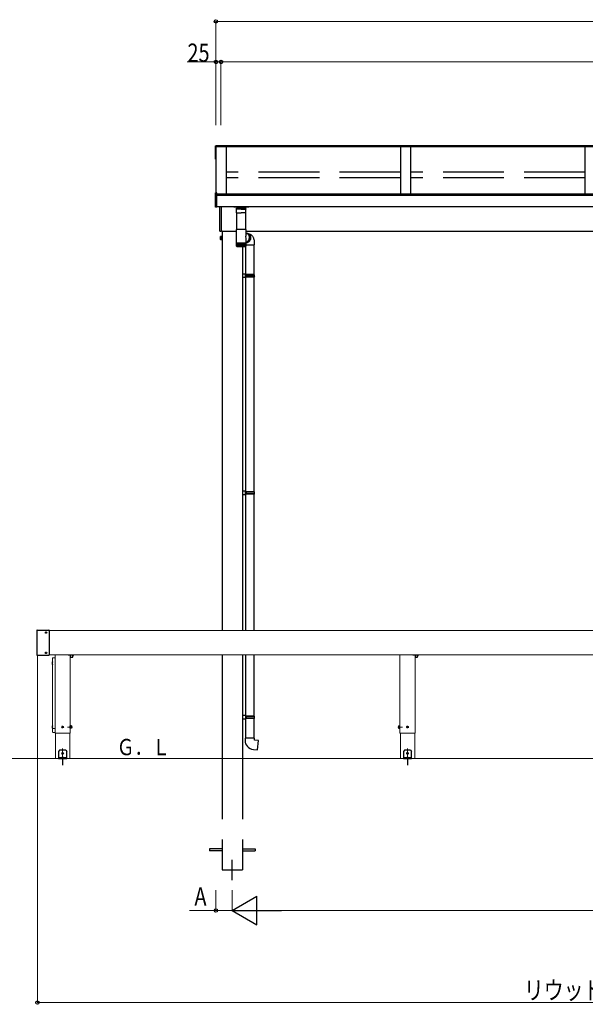
# Model space of a CAD drawing. Extents: x 0 to 1980, y 0 to 3204.
# Drawn here: x 454 to 733, y 2201 to 2686 of the extents above; entities that cross this region are included whole.
import ezdxf

# ---------------------------------------------------------------- set-up
doc = ezdxf.new("R2010")
doc.units = 0
doc.linetypes.add('YCENTER_1', pattern=[13, 10, -1, 1, -1])
doc.linetypes.add('YHIDDEN_1', pattern=[4, 3, -1])
doc.layers.add('USER1', color=3, linetype='CONTINUOUS')
for name, color, linetype, lineweight in [('YKK_12', 2, 'CONTINUOUS', 13), ('YKK_13', 4, 'CONTINUOUS', 30), ('YKK_A1', 4, 'CONTINUOUS', 30), ('YKK_D', 6, 'CONTINUOUS', 13), ('YSS_K', 3, 'CONTINUOUS', 13)]:
    doc.layers.add(name, color=color, linetype=linetype, lineweight=lineweight)
doc.styles.add('text-b', font='extslim2.shx', dxfattribs={"width": 0.8, "bigfont": 'extfont2.shx'})

msp = doc.modelspace()

# ---------------------------------------------------------------- linework, layer by layer
at = {"layer": 'YKK_12', "linetype": 'Continuous', "ltscale": 0.5}
for p, q in [((1002.34, 2385.07), (468.84, 2385.07)), ((471.74, 2373.07), (471.74, 2334.47)), ((479.24, 2334.47), (479.24, 2373.07)), ((641.84, 2373.07), (641.84, 2334.47)), ((649.34, 2334.47), (649.34, 2373.07)), ((471.74, 2334.47), (479.24, 2334.47)), ((641.84, 2334.47), (649.34, 2334.47))]:
    msp.add_line(p, q, dxfattribs=at)
at = {"layer": 'YKK_12'}
for p, q in [((1002.34, 2373.07), (468.84, 2373.07)), ((471.97, 2334.47), (471.97, 2321.97)), ((479.02, 2321.97), (479.02, 2334.47)), ((642.07, 2334.47), (642.07, 2321.97)), ((649.12, 2321.97), (649.12, 2334.47)), ((471.97, 2321.97), (479.02, 2321.97)), ((642.07, 2321.97), (649.12, 2321.97))]:
    msp.add_line(p, q, dxfattribs=at)
at = {"layer": 'YKK_12', "lineweight": 13, "ltscale": 0.5}
for p, q in [((470.54, 2371.51), (470.54, 2371.53)), ((470.54, 2371.51), (470.54, 2334.94)), ((471.64, 2371.6), (470.64, 2371.6)), ((471.74, 2371.51), (471.74, 2371.53)), ((471.74, 2334.94), (471.74, 2371.51)), ((470.54, 2334.94), (470.54, 2334.93)), ((470.54, 2334.92), (470.54, 2334.93)), ((471.74, 2334.93), (471.74, 2334.94)), ((471.74, 2334.92), (471.74, 2334.93))]:
    msp.add_line(p, q, dxfattribs=at)
at = {"layer": 'YKK_12', "linetype": 'YCENTER_1', "ltscale": 0.5}
for p, q in [((475.49, 2319.76), (475.49, 2326.84)), ((645.59, 2319.76), (645.59, 2326.84))]:
    msp.add_line(p, q, dxfattribs=at)
at = {"layer": 'YKK_12', "lineweight": 13, "ltscale": 0.5}
for points, knots in [([(470.54, 2371.51), (470.54, 2371.51), (470.54, 2371.53), (470.55, 2371.54), (470.56, 2371.56), (470.57, 2371.57), (470.58, 2371.58), (470.6, 2371.59), (470.62, 2371.6), (470.63, 2371.6), (470.64, 2371.6)], [0, 0, 0, 0, 0.0182079, 0.0365248, 0.0550411, 0.073815, 0.0928637, 0.1121628, 0.1316514, 0.1512418, 0.1512418, 0.1512418, 0.1512418]), ([(471.64, 2371.6), (471.65, 2371.6), (471.66, 2371.6), (471.67, 2371.59), (471.69, 2371.59), (471.7, 2371.58), (471.72, 2371.57), (471.73, 2371.55), (471.73, 2371.54), (471.74, 2371.52), (471.74, 2371.51), (471.74, 2371.51)], [0, 0, 0, 0, 0.017422, 0.034772, 0.051986, 0.069015, 0.0858311, 0.1024317, 0.1188404, 0.1351051, 0.1512928, 0.1512928, 0.1512928, 0.1512928])]:
    msp.add_open_spline(points, degree=3, knots=knots, dxfattribs=at)
at = {"layer": 'YKK_13'}
for p, q in [((550.94, 2624.19), (551.09, 2624.19)), ((550.94, 2617.46), (550.94, 2624.19)), ((550.94, 2623.53), (551.09, 2623.53)), ((551.09, 2617.46), (551.09, 2624.19)), ((550.94, 2617.46), (551.09, 2617.46)), ((561.28, 2592.99), (561.28, 2593.42)), ((563.58, 2593.42), (561.28, 2593.42)), ((563.58, 2593.42), (565.88, 2593.42)), ((565.88, 2592.99), (565.88, 2593.42)), ((561.28, 2591.12), (561.28, 2592.85)), ((561.28, 2591.12), (563.58, 2591.12)), ((561.29, 2592.97), (563.58, 2592.97)), ((563.58, 2592.87), (561.29, 2592.87)), ((565.87, 2592.97), (563.58, 2592.97)), ((563.58, 2592.87), (565.87, 2592.87)), ((565.88, 2591.12), (563.58, 2591.12)), ((565.88, 2591.12), (565.88, 2592.85)), ((565.64, 2574.48), (565.64, 2560.86)), ((569.84, 2575.24), (569.84, 2560.6)), ((565.84, 2560.85), (564.14, 2560.9)), ((564.14, 2560.9), (564.14, 2559.1)), ((565.84, 2560.65), (565.64, 2560.65)), ((565.64, 2559.35), (565.64, 2560.65)), ((565.64, 2560.6), (565.64, 2559.4)), ((569.94, 2560.6), (565.64, 2560.6)), ((570.04, 2560.4), (565.64, 2560.4)), ((570.04, 2559.6), (565.64, 2559.6)), ((569.94, 2559.4), (565.64, 2559.4)), ((565.84, 2559.35), (565.64, 2559.35)), ((565.84, 2560.65), (565.84, 2560.85)), ((565.84, 2559.15), (565.84, 2559.35)), ((566.09, 2560.4), (566.13, 2560.6)), ((566.09, 2559.6), (566.09, 2560.4)), ((566.09, 2559.6), (566.13, 2559.4)), ((569.84, 2559.4), (569.84, 2453.5)), ((570.04, 2560.4), (569.94, 2560.6)), ((570.04, 2559.6), (569.94, 2559.4)), ((570.04, 2559.6), (570.04, 2560.4)), ((565.84, 2559.15), (564.14, 2559.1)), ((565.64, 2559.14), (565.64, 2453.76)), ((565.84, 2453.75), (564.14, 2453.8)), ((564.14, 2453.8), (564.14, 2452)), ((565.84, 2453.55), (565.64, 2453.55)), ((565.64, 2452.25), (565.64, 2453.55)), ((565.64, 2453.5), (565.64, 2452.3)), ((569.94, 2453.5), (565.64, 2453.5)), ((570.04, 2453.3), (565.64, 2453.3)), ((570.04, 2452.5), (565.64, 2452.5)), ((565.84, 2453.55), (565.84, 2453.75)), ((566.09, 2453.3), (566.13, 2453.5)), ((566.09, 2452.5), (566.09, 2453.3)), ((566.09, 2452.5), (566.13, 2452.3)), ((570.04, 2453.3), (569.94, 2453.5)), ((570.04, 2452.5), (569.94, 2452.3)), ((570.04, 2452.5), (570.04, 2453.3)), ((565.84, 2452.05), (564.14, 2452)), ((569.94, 2452.3), (565.64, 2452.3)), ((565.84, 2452.25), (565.64, 2452.25)), ((565.64, 2452.04), (565.64, 2385.07)), ((565.84, 2452.05), (565.84, 2452.25)), ((569.84, 2452.3), (569.84, 2385.07)), ((462.84, 2385.17), (462.84, 2372.93)), ((462.94, 2385.27), (468.74, 2385.27)), ((468.84, 2385.17), (468.84, 2372.93)), ((462.94, 2372.83), (468.74, 2372.83)), ((480.48, 2372.32), (480.51, 2372.32)), ((565.64, 2373.07), (565.64, 2343.13)), ((569.84, 2373.07), (569.84, 2342.87)), ((650.58, 2372.32), (650.61, 2372.32)), ((470.47, 2369.62), (470.54, 2369.62)), ((470.54, 2368.32), (470.47, 2368.32)), ((470.54, 2368.32), (470.54, 2369.62)), ((565.84, 2343.12), (564.14, 2343.17)), ((564.14, 2343.17), (564.14, 2341.37)), ((565.84, 2341.42), (564.14, 2341.37)), ((565.64, 2342.92), (565.64, 2341.62)), ((565.84, 2342.92), (565.64, 2342.92)), ((569.94, 2342.87), (565.64, 2342.87)), ((570.04, 2342.67), (565.64, 2342.67)), ((570.04, 2341.87), (565.64, 2341.87)), ((569.94, 2341.67), (565.64, 2341.67)), ((565.84, 2341.62), (565.64, 2341.62)), ((565.64, 2341.42), (565.64, 2331.97)), ((565.84, 2342.92), (565.84, 2343.12)), ((565.84, 2341.42), (565.84, 2341.62)), ((566.09, 2342.67), (566.13, 2342.87)), ((566.09, 2341.87), (566.09, 2342.67)), ((566.09, 2341.87), (566.13, 2341.67)), ((569.84, 2341.67), (569.84, 2331.97)), ((570.04, 2342.67), (569.94, 2342.87)), ((570.04, 2341.87), (569.94, 2341.67)), ((570.04, 2341.87), (570.04, 2342.67)), ((470.47, 2338.12), (470.54, 2338.12)), ((470.54, 2336.82), (470.47, 2336.82)), ((470.54, 2336.82), (470.54, 2338.12)), ((565.44, 2331.97), (565.44, 2330.88)), ((570.04, 2331.97), (565.44, 2331.97)), ((570.04, 2330.97), (570.04, 2331.97)), ((569.55, 2326.4), (571.63, 2326.22)), ((572.03, 2330.8), (570.04, 2330.97)), ((571.63, 2326.22), (572.03, 2330.8)), ((475.09, 2322.32), (475.09, 2322.27)), ((475.09, 2322.27), (475.89, 2322.27)), ((475.14, 2322.22), (475.84, 2322.22)), ((475.31, 2322.17), (475.26, 2322.22)), ((475.72, 2322.22), (475.67, 2322.17)), ((475.89, 2322.32), (475.89, 2322.27)), ((645.19, 2322.32), (645.19, 2322.27)), ((645.19, 2322.27), (645.99, 2322.27)), ((645.24, 2322.22), (645.94, 2322.22)), ((645.41, 2322.17), (645.36, 2322.22)), ((645.82, 2322.22), (645.77, 2322.17)), ((645.99, 2322.32), (645.99, 2322.27))]:
    msp.add_line(p, q, dxfattribs=at)
at = {"layer": 'YKK_13', "linetype": 'Continuous'}
for p, q in [((559.84, 2594.12), (559.84, 2593.92)), ((567.24, 2593.82), (559.94, 2593.82)), ((561.45, 2593.82), (561.47, 2593.42)), ((565.72, 2593.82), (565.71, 2593.42)), ((567.34, 2593.92), (567.34, 2594.12)), ((561.47, 2582.83), (561.47, 2591.12)), ((565.67, 2591.12), (565.67, 2582.83)), ((561.29, 2576.08), (561.29, 2582.83)), ((565.87, 2582.83), (561.29, 2582.83)), ((565.87, 2582.83), (565.87, 2580.12)), ((565.87, 2581.08), (565.99, 2581.06)), ((566.13, 2581.02), (565.99, 2581.06)), ((566.37, 2580.93), (566.13, 2581.02)), ((566.24, 2580.98), (566.39, 2580.96)), ((566.37, 2580.97), (566.58, 2580.92)), ((566.6, 2580.81), (566.37, 2580.93)), ((566.39, 2580.96), (566.64, 2580.89)), ((566.6, 2580.92), (566.58, 2580.92)), ((566.6, 2580.92), (567.24, 2580.79)), ((566.84, 2580.85), (566.6, 2580.92)), ((566.6, 2580.92), (566.74, 2580.88)), ((566.82, 2580.66), (566.6, 2580.81)), ((566.64, 2580.89), (566.88, 2580.78)), ((566.74, 2580.88), (566.99, 2580.79)), ((567.01, 2580.47), (566.82, 2580.66)), ((567.08, 2580.74), (566.84, 2580.85)), ((566.88, 2580.78), (567.1, 2580.64)), ((566.88, 2580.59), (566.98, 2580.53)), ((566.98, 2580.53), (567.18, 2580.38)), ((566.99, 2580.79), (567.22, 2580.67)), ((567.18, 2580.27), (567.01, 2580.47)), ((567.31, 2580.6), (567.08, 2580.74)), ((567.1, 2580.64), (567.3, 2580.48)), ((567.18, 2580.38), (567.36, 2580.19)), ((567.32, 2580.03), (567.18, 2580.27)), ((567.22, 2580.67), (567.43, 2580.52)), ((567.24, 2580.79), (567.51, 2580.72)), ((567.3, 2580.48), (567.49, 2580.28)), ((567.51, 2580.43), (567.31, 2580.6)), ((567.44, 2579.78), (567.32, 2580.03)), ((567.36, 2580.19), (567.51, 2579.99)), ((567.43, 2580.52), (567.62, 2580.33)), ((567.52, 2579.52), (567.44, 2579.78)), ((567.49, 2580.28), (567.64, 2580.06)), ((567.51, 2580.72), (567.78, 2580.62)), ((567.69, 2580.24), (567.51, 2580.43)), ((567.51, 2579.99), (567.63, 2579.76)), ((567.58, 2579.24), (567.52, 2579.52)), ((567.6, 2578.95), (567.58, 2579.24)), ((567.59, 2578.67), (567.6, 2578.95)), ((567.62, 2580.33), (567.79, 2580.12)), ((567.63, 2579.76), (567.73, 2579.51)), ((567.64, 2580.06), (567.77, 2579.81)), ((567.85, 2580.02), (567.69, 2580.24)), ((567.73, 2579.51), (567.8, 2579.25)), ((567.77, 2579.81), (567.87, 2579.55)), ((567.78, 2580.62), (568.03, 2580.5)), ((567.79, 2580.12), (567.94, 2579.89)), ((567.8, 2579.25), (567.84, 2578.98)), ((567.84, 2578.71), (567.82, 2578.44)), ((567.84, 2578.98), (567.84, 2578.71)), ((567.98, 2579.77), (567.85, 2580.02)), ((567.87, 2579.55), (567.94, 2579.28)), ((567.94, 2579.89), (568.05, 2579.64)), ((567.94, 2579.28), (567.98, 2579)), ((567.99, 2578.71), (567.96, 2578.42)), ((568.08, 2579.51), (567.98, 2579.77)), ((567.98, 2579), (567.99, 2578.71)), ((568.03, 2580.5), (568.27, 2580.35)), ((568.05, 2579.64), (568.14, 2579.37)), ((568.15, 2579.24), (568.08, 2579.51)), ((568.14, 2579.37), (568.19, 2579.09)), ((568.19, 2578.96), (568.15, 2579.24)), ((568.19, 2579.09), (568.22, 2578.81)), ((568.19, 2578.67), (568.19, 2578.96)), ((568.22, 2578.81), (568.21, 2578.52)), ((568.27, 2580.35), (568.5, 2580.18)), ((568.5, 2580.18), (568.71, 2579.99)), ((568.71, 2579.99), (568.91, 2579.78)), ((568.91, 2579.78), (569.09, 2579.54)), ((569.09, 2579.54), (569.26, 2579.28)), ((569.26, 2579.28), (569.42, 2578.99)), ((569.42, 2578.99), (569.56, 2578.67)), ((561.29, 2575.93), (561.29, 2576.08)), ((565.87, 2576.08), (561.29, 2576.08)), ((561.29, 2574.68), (561.29, 2575.93)), ((561.29, 2575.93), (561.3, 2575.93)), ((561.3, 2574.68), (561.3, 2575.93)), ((561.3, 2575.93), (561.32, 2575.93)), ((561.32, 2574.68), (561.32, 2575.93)), ((561.32, 2575.93), (561.36, 2575.93)), ((561.35, 2574.55), (561.34, 2574.55)), ((561.35, 2574.57), (561.35, 2574.55)), ((561.37, 2574.55), (561.35, 2574.55)), ((561.36, 2574.66), (561.36, 2575.93)), ((561.36, 2575.93), (561.42, 2575.93)), ((561.38, 2574.58), (561.38, 2574.55)), ((561.4, 2574.55), (561.38, 2574.55)), ((561.42, 2574.65), (561.42, 2575.93)), ((561.42, 2575.93), (561.5, 2575.93)), ((561.43, 2574.61), (561.43, 2574.55)), ((561.45, 2574.55), (561.43, 2574.55)), ((561.49, 2574.64), (561.49, 2575.93)), ((561.49, 2575.93), (561.49, 2574.55)), ((561.52, 2574.55), (561.49, 2574.55)), ((561.49, 2574.48), (565.67, 2574.48)), ((561.5, 2575.93), (561.59, 2575.93)), ((561.56, 2575.93), (561.56, 2574.55)), ((561.61, 2574.55), (561.56, 2574.55)), ((561.58, 2574.63), (561.58, 2575.93)), ((561.59, 2575.93), (561.69, 2575.93)), ((561.65, 2575.93), (561.65, 2574.55)), ((561.7, 2574.55), (561.65, 2574.55)), ((561.68, 2574.63), (561.68, 2575.93)), ((561.69, 2575.93), (561.81, 2575.93)), ((561.76, 2575.93), (561.76, 2574.55)), ((561.82, 2574.55), (561.76, 2574.55)), ((561.8, 2574.62), (561.8, 2575.93)), ((561.81, 2575.93), (561.94, 2575.93)), ((561.88, 2575.93), (561.88, 2574.55)), ((561.94, 2574.55), (561.88, 2574.55)), ((561.93, 2574.61), (561.93, 2575.93)), ((561.94, 2575.93), (562.09, 2575.93)), ((562.01, 2575.93), (562.01, 2574.55)), ((562.08, 2574.55), (562.01, 2574.55)), ((562.07, 2574.6), (562.07, 2575.93)), ((562.09, 2575.93), (562.25, 2575.93)), ((562.16, 2575.93), (562.16, 2574.55)), ((562.23, 2574.55), (562.16, 2574.55)), ((562.22, 2574.6), (562.22, 2575.93)), ((562.25, 2575.93), (562.41, 2575.93)), ((562.32, 2575.93), (562.32, 2574.55)), ((562.4, 2574.55), (562.32, 2574.55)), ((562.39, 2574.59), (562.39, 2575.93)), ((562.41, 2575.93), (562.59, 2575.93)), ((562.48, 2575.93), (562.48, 2574.55)), ((562.57, 2574.55), (562.48, 2574.55)), ((562.56, 2574.58), (562.56, 2575.93)), ((562.59, 2575.93), (562.77, 2575.93)), ((562.66, 2575.93), (562.66, 2574.55)), ((562.74, 2574.55), (562.66, 2574.55)), ((562.74, 2574.58), (562.74, 2575.93)), ((562.77, 2575.93), (562.96, 2575.93)), ((562.84, 2575.93), (562.84, 2574.55)), ((562.93, 2574.55), (562.84, 2574.55)), ((562.93, 2574.57), (562.93, 2575.93)), ((562.96, 2575.93), (563.16, 2575.93)), ((563.02, 2575.93), (563.02, 2574.55)), ((563.12, 2574.55), (563.02, 2574.55)), ((563.12, 2574.55), (563.12, 2575.93)), ((563.16, 2575.93), (563.35, 2575.93)), ((563.21, 2575.93), (563.21, 2574.55)), ((563.31, 2574.55), (563.21, 2574.55)), ((563.31, 2574.55), (563.31, 2575.93)), ((563.35, 2575.93), (563.55, 2575.93)), ((563.41, 2575.93), (563.41, 2574.55)), ((563.5, 2574.55), (563.41, 2574.55)), ((563.5, 2574.55), (563.5, 2575.93)), ((563.55, 2575.93), (563.75, 2575.93)), ((563.6, 2575.93), (563.6, 2574.55)), ((563.7, 2574.55), (563.6, 2574.55)), ((563.7, 2575.93), (563.7, 2574.55)), ((563.75, 2575.93), (563.95, 2575.93)), ((563.8, 2575.93), (563.8, 2574.55)), ((563.89, 2574.55), (563.8, 2574.55)), ((563.89, 2575.93), (563.89, 2574.55)), ((563.95, 2575.93), (564.15, 2575.93)), ((563.99, 2575.93), (563.99, 2574.56)), ((564.09, 2574.55), (563.99, 2574.55)), ((564.09, 2575.93), (564.09, 2574.55)), ((564.15, 2575.93), (564.34, 2575.93)), ((564.18, 2575.93), (564.18, 2574.57)), ((564.27, 2574.55), (564.18, 2574.55)), ((564.27, 2575.93), (564.27, 2574.55)), ((564.34, 2575.93), (564.52, 2575.93)), ((564.37, 2575.93), (564.37, 2574.57)), ((564.46, 2574.55), (564.37, 2574.55)), ((564.46, 2575.93), (564.46, 2574.55)), ((564.52, 2575.93), (564.7, 2575.93)), ((564.55, 2575.93), (564.55, 2574.58)), ((564.63, 2574.55), (564.55, 2574.55)), ((564.63, 2575.93), (564.63, 2574.55)), ((564.7, 2575.93), (564.87, 2575.93)), ((564.8, 2574.55), (564.72, 2574.55)), ((564.73, 2575.93), (564.73, 2574.59)), ((564.8, 2575.93), (564.8, 2574.55)), ((564.87, 2575.93), (565.03, 2575.93)), ((564.89, 2575.93), (564.89, 2574.59)), ((564.96, 2574.55), (564.89, 2574.55)), ((564.96, 2575.93), (564.96, 2574.55)), ((565.03, 2575.93), (565.18, 2575.93)), ((565.11, 2574.55), (565.04, 2574.55)), ((565.05, 2575.93), (565.05, 2574.6)), ((565.11, 2575.93), (565.11, 2574.55)), ((565.18, 2575.93), (565.32, 2575.93)), ((565.25, 2574.55), (565.18, 2574.55)), ((565.2, 2575.93), (565.2, 2574.61)), ((565.25, 2575.93), (565.25, 2574.55)), ((565.37, 2574.55), (565.31, 2574.55)), ((565.32, 2575.93), (565.44, 2575.93)), ((565.33, 2575.93), (565.33, 2574.62)), ((565.37, 2575.93), (565.37, 2574.55)), ((565.48, 2574.55), (565.43, 2574.55)), ((565.44, 2575.93), (565.55, 2575.93)), ((565.45, 2575.93), (565.45, 2574.62)), ((565.48, 2575.93), (565.48, 2574.55)), ((565.58, 2574.55), (565.53, 2574.55)), ((565.55, 2575.93), (565.65, 2575.93)), ((565.56, 2575.93), (565.56, 2574.63)), ((565.58, 2575.93), (565.58, 2574.55)), ((565.66, 2574.55), (565.62, 2574.55)), ((565.65, 2575.93), (565.65, 2574.64)), ((565.65, 2575.93), (565.73, 2575.93)), ((565.66, 2575.93), (565.66, 2574.55)), ((565.73, 2574.55), (565.7, 2574.55)), ((565.73, 2575.93), (565.73, 2574.65)), ((565.73, 2575.93), (565.79, 2575.93)), ((565.73, 2574.62), (565.73, 2574.55)), ((565.77, 2574.55), (565.75, 2574.55)), ((565.77, 2574.59), (565.77, 2574.55)), ((565.79, 2575.93), (565.79, 2574.69)), ((565.79, 2575.93), (565.83, 2575.93)), ((565.79, 2574.69), (565.79, 2574.66)), ((565.81, 2574.55), (565.79, 2574.55)), ((565.81, 2574.57), (565.81, 2574.55)), ((565.82, 2574.55), (565.82, 2574.55)), ((565.83, 2575.93), (565.83, 2574.67)), ((565.83, 2575.93), (565.86, 2575.93)), ((565.86, 2575.93), (565.86, 2574.67)), ((565.86, 2575.93), (565.87, 2575.93)), ((565.87, 2574.68), (565.86, 2574.62)), ((565.86, 2574.65), (565.86, 2574.68)), ((565.86, 2574.68), (565.86, 2574.68)), ((565.86, 2574.62), (565.86, 2574.61)), ((565.86, 2574.61), (565.86, 2574.61)), ((565.87, 2578.12), (565.87, 2576.08)), ((565.87, 2576.58), (565.96, 2576.6)), ((565.9, 2576.58), (565.87, 2576.58)), ((565.96, 2576.42), (565.87, 2576.42)), ((565.87, 2576.39), (565.9, 2576.38)), ((566.06, 2576.37), (565.87, 2576.39)), ((566.33, 2576.28), (565.87, 2576.37)), ((565.87, 2576.08), (565.87, 2575.93)), ((565.87, 2575.93), (565.87, 2574.68)), ((565.87, 2575.93), (565.87, 2575.93)), ((565.87, 2575.24), (566.7, 2575.24)), ((565.87, 2574.68), (565.87, 2574.68)), ((566.14, 2576.61), (565.9, 2576.58)), ((565.9, 2576.38), (566.16, 2576.38)), ((565.96, 2576.6), (566.21, 2576.69)), ((566.22, 2576.46), (565.96, 2576.42)), ((566.32, 2576.39), (566.06, 2576.37)), ((566.39, 2576.67), (566.14, 2576.61)), ((566.16, 2576.38), (566.42, 2576.42)), ((566.21, 2576.69), (566.45, 2576.81)), ((566.47, 2576.53), (566.22, 2576.46)), ((566.57, 2576.45), (566.32, 2576.39)), ((566.44, 2576.26), (566.33, 2576.28)), ((566.62, 2576.76), (566.39, 2576.67)), ((566.42, 2576.42), (566.68, 2576.49)), ((566.7, 2576.24), (566.44, 2576.26)), ((566.45, 2576.81), (566.68, 2576.97)), ((566.72, 2576.64), (566.47, 2576.53)), ((566.82, 2576.53), (566.57, 2576.45)), ((566.85, 2576.89), (566.62, 2576.76)), ((566.68, 2576.97), (566.88, 2577.15)), ((566.68, 2576.49), (566.92, 2576.6)), ((566.7, 2575.24), (570, 2575.24)), ((566.95, 2576.78), (566.72, 2576.64)), ((567.06, 2576.66), (566.82, 2576.53)), ((567.05, 2577.04), (566.85, 2576.89)), ((566.88, 2577.15), (567.07, 2577.36)), ((566.92, 2576.6), (567.16, 2576.73)), ((567.17, 2576.94), (566.95, 2576.78)), ((567.24, 2577.23), (567.05, 2577.04)), ((567.29, 2576.81), (567.06, 2576.66)), ((567.07, 2577.36), (567.23, 2577.59)), ((567.16, 2576.73), (567.37, 2576.9)), ((567.37, 2577.14), (567.17, 2576.94)), ((567.23, 2577.59), (567.36, 2577.84)), ((567.41, 2577.44), (567.24, 2577.23)), ((567.5, 2576.99), (567.29, 2576.81)), ((567.36, 2577.84), (567.47, 2578.11)), ((567.54, 2577.36), (567.37, 2577.14)), ((567.37, 2576.9), (567.57, 2577.1)), ((567.56, 2577.66), (567.41, 2577.44)), ((567.47, 2578.11), (567.54, 2578.38)), ((567.68, 2577.2), (567.5, 2576.99)), ((567.54, 2578.38), (567.59, 2578.67)), ((567.69, 2577.61), (567.54, 2577.36)), ((567.67, 2577.91), (567.56, 2577.66)), ((567.57, 2577.1), (567.75, 2577.32)), ((567.76, 2578.17), (567.67, 2577.91)), ((567.85, 2577.44), (567.68, 2577.2)), ((567.81, 2577.87), (567.69, 2577.61)), ((567.75, 2577.32), (567.89, 2577.56)), ((567.82, 2578.44), (567.76, 2578.17)), ((567.9, 2578.14), (567.81, 2577.87)), ((567.98, 2577.69), (567.85, 2577.44)), ((567.89, 2577.56), (568.02, 2577.83)), ((567.96, 2578.42), (567.9, 2578.14)), ((568.09, 2577.96), (567.98, 2577.69)), ((568.02, 2577.83), (568.11, 2578.1)), ((568.16, 2578.24), (568.09, 2577.96)), ((568.11, 2578.1), (568.17, 2578.38)), ((568.21, 2578.52), (568.16, 2578.24)), ((568.17, 2578.38), (568.19, 2578.67)), ((569.56, 2578.67), (569.68, 2578.33)), ((569.68, 2578.33), (569.79, 2577.98)), ((569.79, 2577.98), (569.87, 2577.61)), ((569.87, 2577.61), (569.93, 2577.25)), ((569.93, 2577.25), (569.97, 2576.88)), ((569.97, 2576.88), (569.99, 2576.51)), ((569.99, 2576.51), (570, 2576.24)), ((570, 2576.24), (570, 2575.24)), ((475.37, 2337.51), (475.29, 2337.51)), ((475.29, 2337.51), (475.29, 2337.43)), ((475.29, 2337.43), (475.37, 2337.43)), ((475.53, 2337.68), (475.45, 2337.68)), ((475.45, 2337.68), (475.45, 2337.6)), ((475.45, 2337.35), (475.45, 2337.27)), ((475.45, 2337.27), (475.53, 2337.27)), ((475.53, 2337.6), (475.53, 2337.68)), ((475.53, 2337.27), (475.53, 2337.35)), ((475.7, 2337.51), (475.61, 2337.51)), ((475.61, 2337.43), (475.7, 2337.43)), ((475.7, 2337.43), (475.7, 2337.51)), ((645.47, 2337.51), (645.39, 2337.51)), ((645.39, 2337.51), (645.39, 2337.43)), ((645.39, 2337.43), (645.47, 2337.43)), ((645.63, 2337.68), (645.55, 2337.68)), ((645.55, 2337.68), (645.55, 2337.6)), ((645.55, 2337.35), (645.55, 2337.27)), ((645.55, 2337.27), (645.63, 2337.27)), ((645.63, 2337.6), (645.63, 2337.68)), ((645.63, 2337.27), (645.63, 2337.35)), ((645.8, 2337.51), (645.71, 2337.51)), ((645.71, 2337.43), (645.8, 2337.43)), ((645.8, 2337.43), (645.8, 2337.51)), ((475.37, 2324.51), (475.29, 2324.51)), ((475.29, 2324.51), (475.29, 2324.43)), ((475.29, 2324.43), (475.37, 2324.43)), ((475.53, 2324.68), (475.45, 2324.68)), ((475.45, 2324.68), (475.45, 2324.6)), ((475.45, 2324.35), (475.45, 2324.27)), ((475.45, 2324.27), (475.53, 2324.27)), ((475.53, 2324.6), (475.53, 2324.68)), ((475.53, 2324.27), (475.53, 2324.35)), ((475.7, 2324.51), (475.61, 2324.51)), ((475.61, 2324.43), (475.7, 2324.43)), ((475.7, 2324.43), (475.7, 2324.51)), ((645.47, 2324.51), (645.39, 2324.51)), ((645.39, 2324.51), (645.39, 2324.43)), ((645.39, 2324.43), (645.47, 2324.43)), ((645.63, 2324.68), (645.55, 2324.68)), ((645.55, 2324.68), (645.55, 2324.6)), ((645.55, 2324.35), (645.55, 2324.27)), ((645.55, 2324.27), (645.63, 2324.27)), ((645.63, 2324.6), (645.63, 2324.68)), ((645.63, 2324.27), (645.63, 2324.35)), ((645.8, 2324.51), (645.71, 2324.51)), ((645.71, 2324.43), (645.8, 2324.43)), ((645.8, 2324.43), (645.8, 2324.51))]:
    msp.add_line(p, q, dxfattribs=at)
at = {"layer": 'YKK_13', "linetype": 'YCENTER_1'}
for p, q in [((467.34, 2383.64), (467.34, 2384.47)), ((466.93, 2384.05), (467.76, 2384.05)), ((466.93, 2374.05), (467.76, 2374.05)), ((467.34, 2373.64), (467.34, 2374.47)), ((474.92, 2337.47), (476.07, 2337.47)), ((475.49, 2336.9), (475.49, 2338.05)), ((645.02, 2337.47), (646.17, 2337.47)), ((645.59, 2336.9), (645.59, 2338.05)), ((474.92, 2324.47), (476.07, 2324.47)), ((475.49, 2323.9), (475.49, 2325.05)), ((475.49, 2322.62), (475.49, 2318.61)), ((645.02, 2324.47), (646.17, 2324.47)), ((645.59, 2323.9), (645.59, 2325.05)), ((645.59, 2322.62), (645.59, 2318.61))]:
    msp.add_line(p, q, dxfattribs=at)
at = {"layer": 'YKK_13', "linetype": 'Continuous', "ltscale": 0.5}
for p, q in [((467.14, 2384.09), (467.14, 2384.02)), ((467.14, 2384.09), (467.26, 2384.09)), ((467.14, 2384.02), (467.26, 2384.02)), ((467.31, 2384.26), (467.38, 2384.26)), ((467.31, 2384.26), (467.31, 2384.14)), ((467.31, 2383.97), (467.31, 2383.85)), ((467.31, 2383.85), (467.38, 2383.85)), ((467.38, 2384.26), (467.38, 2384.14)), ((467.38, 2383.97), (467.38, 2383.85)), ((467.43, 2384.09), (467.55, 2384.09)), ((467.43, 2384.02), (467.55, 2384.02)), ((467.55, 2384.09), (467.55, 2384.02)), ((467.14, 2374.09), (467.14, 2374.02)), ((467.14, 2374.09), (467.26, 2374.09)), ((467.14, 2374.02), (467.26, 2374.02)), ((467.31, 2374.26), (467.38, 2374.26)), ((467.31, 2374.26), (467.31, 2374.14)), ((467.31, 2373.97), (467.31, 2373.85)), ((467.31, 2373.85), (467.38, 2373.85)), ((467.38, 2374.26), (467.38, 2374.14)), ((467.38, 2373.97), (467.38, 2373.85)), ((467.43, 2374.09), (467.55, 2374.09)), ((467.43, 2374.02), (467.55, 2374.02)), ((467.55, 2374.09), (467.55, 2374.02)), ((479.21, 2373.07), (479.21, 2372.05)), ((479.31, 2371.95), (480.38, 2371.95)), ((480.48, 2372.05), (480.48, 2373.07)), ((649.31, 2373.07), (649.31, 2372.05)), ((649.41, 2371.95), (650.48, 2371.95)), ((650.58, 2372.05), (650.58, 2373.07))]:
    msp.add_line(p, q, dxfattribs=at)
at = {"layer": 'YKK_13', "lineweight": 13, "ltscale": 0.5}
for p, q in [((470.64, 2371.63), (471.64, 2371.63)), ((471.64, 2336.72), (470.64, 2336.72)), ((471.64, 2334.82), (470.64, 2334.82))]:
    msp.add_line(p, q, dxfattribs=at)
at = {"layer": 'YKK_13', "linetype": 'YCENTER_1', "ltscale": 0.5}
for p, q in [((481, 2372.97), (478.14, 2372.97)), ((651.1, 2372.97), (648.24, 2372.97))]:
    msp.add_line(p, q, dxfattribs=at)
at = {"layer": 'YKK_13', "linetype": 'YCENTER_1', "lineweight": 13, "ltscale": 0.5}
for p, q in [((480.29, 2337.47), (477.95, 2337.47)), ((640.79, 2337.47), (643.13, 2337.47))]:
    msp.add_line(p, q, dxfattribs=at)
at = {"layer": 'YKK_13', "linetype": 'Continuous', "lineweight": 30, "ltscale": 0.5}
for p, q in [((479.24, 2336.85), (479.24, 2338.1)), ((479.24, 2338.1), (479.4, 2338.1)), ((479.4, 2336.85), (479.24, 2336.85)), ((479.4, 2338.1), (479.4, 2336.85)), ((479.4, 2338.04), (479.52, 2338.04)), ((479.52, 2337.49), (479.4, 2337.49)), ((479.52, 2337.45), (479.4, 2337.45)), ((479.52, 2336.9), (479.4, 2336.9)), ((479.52, 2338.05), (479.52, 2336.9)), ((479.88, 2338.05), (479.52, 2338.05)), ((479.88, 2337.76), (479.52, 2337.76)), ((479.88, 2337.18), (479.52, 2337.18)), ((479.88, 2336.9), (479.52, 2336.9)), ((479.92, 2337.97), (479.88, 2338.05)), ((479.92, 2336.97), (479.88, 2336.9)), ((479.92, 2337.97), (479.92, 2336.97)), ((641.16, 2337.97), (641.2, 2338.05)), ((641.16, 2337.97), (641.16, 2336.97)), ((641.16, 2336.97), (641.2, 2336.9)), ((641.2, 2338.05), (641.56, 2338.05)), ((641.2, 2337.76), (641.56, 2337.76)), ((641.2, 2337.18), (641.56, 2337.18)), ((641.2, 2336.9), (641.56, 2336.9)), ((641.56, 2338.05), (641.56, 2336.9)), ((641.68, 2338.04), (641.56, 2338.04)), ((641.56, 2337.49), (641.68, 2337.49)), ((641.56, 2337.45), (641.68, 2337.45)), ((641.56, 2336.9), (641.68, 2336.9)), ((641.84, 2338.1), (641.68, 2338.1)), ((641.68, 2338.1), (641.68, 2336.85)), ((641.68, 2336.85), (641.84, 2336.85)), ((641.84, 2336.85), (641.84, 2338.1))]:
    msp.add_line(p, q, dxfattribs=at)
at = {"layer": 'YKK_13', "ltscale": 0.5}
for p, q in [((473.99, 2325.97), (473.49, 2325.47)), ((473.49, 2325.47), (473.49, 2321.97)), ((477.49, 2322.22), (473.49, 2322.22)), ((473.49, 2321.97), (477.49, 2321.97)), ((476.99, 2325.97), (473.99, 2325.97)), ((476.99, 2325.97), (477.49, 2325.47)), ((477.49, 2321.97), (477.49, 2325.47)), ((644.09, 2325.97), (643.59, 2325.47)), ((643.59, 2325.47), (643.59, 2321.97)), ((647.59, 2322.22), (643.59, 2322.22)), ((643.59, 2321.97), (647.59, 2321.97)), ((647.09, 2325.97), (644.09, 2325.97)), ((647.09, 2325.97), (647.59, 2325.47)), ((647.59, 2321.97), (647.59, 2325.47))]:
    msp.add_line(p, q, dxfattribs=at)
at = {"layer": 'YKK_13', "linetype": 'YCENTER_1', "ltscale": 0.2}
for p, q in [((475.49, 2322.72), (475.49, 2321.46)), ((645.59, 2322.72), (645.59, 2321.46))]:
    msp.add_line(p, q, dxfattribs=at)
at = {"layer": 'YKK_13', "linetype": 'Continuous', "ltscale": 0.5}
for centre in [(467.34, 2384.05), (467.34, 2374.05)]:
    msp.add_circle(centre, 0.375, dxfattribs=at)
at = {"layer": 'YKK_13'}
for centre in [(467.34, 2384.05), (467.34, 2374.05)]:
    msp.add_circle(centre, 0.365, dxfattribs=at)
at = {"layer": 'YKK_13', "linetype": 'Continuous'}
for centre in [(475.49, 2337.47), (645.59, 2337.47), (475.49, 2324.47), (645.59, 2324.47)]:
    msp.add_circle(centre, 0.375, dxfattribs=at)
for centre, radius, start, end in [((559.94, 2593.92), 0.1, 180, 270), ((567.24, 2593.92), 0.1, 270, 0), ((561.49, 2574.68), 0.198, 179.703, 221.6122), ((561.51, 2574.69), 0.212, 182.5429, 221.9439), ((561.49, 2574.68), 0.189, 177.6962, 221.2216), ((561.55, 2574.7), 0.229, 185.3057, 221.9835), ((561.5, 2574.67), 0.179, 174.7098, 220.4324), ((561.49, 2574.68), 0.2, 221.4096, 270), ((561.61, 2574.72), 0.251, 187.971, 221.748), ((561.53, 2574.66), 0.17, 171.72, 219.31), ((561.69, 2574.73), 0.277, 190.5173, 221.2581), ((561.58, 2574.65), 0.164, 168.7674, 217.8376), ((561.65, 2574.64), 0.159, 165.8972, 216.0018), ((561.8, 2574.75), 0.311, 192.934, 220.5254), ((561.74, 2574.64), 0.156, 163.1503, 213.8018), ((561.93, 2574.78), 0.353, 195.2164, 219.5569), ((561.84, 2574.63), 0.155, 160.5683, 211.2439), ((562.08, 2574.81), 0.41, 197.3565, 218.3625), ((561.96, 2574.63), 0.156, 158.1981, 208.3361), ((562.27, 2574.85), 0.491, 199.3649, 216.934), ((562.09, 2574.62), 0.159, 156.0684, 205.1102), ((562.52, 2574.91), 0.616, 201.2541, 215.26), ((562.24, 2574.61), 0.165, 154.2105, 201.5984), ((562.86, 2575.01), 0.842, 203.0719, 213.2935), ((562.4, 2574.6), 0.173, 152.6452, 197.8441), ((563.57, 2575.3), 1.46, 204.9916, 210.8607), ((562.57, 2574.6), 0.184, 151.3787, 193.9029), ((559.94, 2573.31), 2.83, 25.9761, 28.9974), ((562.76, 2574.59), 0.199, 150.4125, 189.8312), ((565.13, 2575.89), 2.81, 205.3524, 208.3748), ((562.96, 2574.57), 0.219, 149.7389, 185.6878), ((563.25, 2574.84), 0.505, 197.6751, 214.4359), ((563.17, 2574.56), 0.247, 149.3431, 181.5309), ((561, 2573.69), 2.2, 23.1608, 26.962), ((563.4, 2574.54), 0.283, 149.2094, 177.4119), ((562.3, 2574.23), 0.968, 19.5964, 28.165), ((563.64, 2574.51), 0.335, 149.3163, 173.3792), ((562.79, 2574.37), 0.642, 16.108, 28.9188), ((563.91, 2574.48), 0.41, 149.6559, 169.4609), ((563.13, 2574.45), 0.481, 12.5017, 29.4206), ((564.21, 2574.42), 0.531, 150.2301, 165.6683), ((563.42, 2574.49), 0.385, 8.741, 29.7133), ((564.62, 2574.32), 0.759, 151.0697, 161.9787), ((563.67, 2574.52), 0.321, 4.8428, 29.7918), ((565.39, 2574.03), 1.41, 152.3236, 158.2474), ((563.91, 2574.55), 0.275, 0.8258, 29.6551), ((559.34, 2577.01), 5.51, 333.4701, 334.9967), ((564.13, 2574.56), 0.242, 356.7301, 29.2879), ((565.19, 2574.27), 0.782, 147.9364, 158.799), ((564.33, 2574.58), 0.217, 352.6, 28.679), ((563.18, 2575.39), 1.68, 330.1434, 335.2308), ((564.53, 2574.59), 0.199, 348.5042, 27.8002), ((557.85, 2578.3), 7.9, 331.6483, 332.7333), ((564.71, 2574.6), 0.185, 344.4763, 26.6674), ((563.98, 2575.16), 1.15, 328.1456, 335.6094), ((564.87, 2574.61), 0.174, 340.5979, 25.2544), ((564.5, 2574.96), 0.734, 325.8729, 337.6202), ((565.03, 2574.62), 0.167, 336.9209, 23.5704), ((564.8, 2574.88), 0.554, 324.0111, 339.5842), ((565.17, 2574.62), 0.162, 333.4925, 21.6319), ((565.02, 2574.83), 0.449, 322.4383, 341.6234), ((565.29, 2574.63), 0.16, 330.3629, 19.4528), ((565.19, 2574.79), 0.38, 321.1167, 343.777), ((565.4, 2574.64), 0.159, 327.5627, 17.0641), ((565.33, 2574.76), 0.33, 320.0346, 346.0582), ((565.49, 2574.64), 0.161, 325.1227, 14.4917), ((565.44, 2574.74), 0.292, 319.1888, 348.4727), ((565.67, 2574.68), 0.2, 270, 318.5904), ((565.56, 2574.65), 0.164, 323.0509, 11.7779), ((565.53, 2574.72), 0.262, 318.582, 351.02), ((565.62, 2574.66), 0.17, 321.3525, 8.9602), ((565.6, 2574.71), 0.238, 318.2215, 353.6944), ((565.66, 2574.66), 0.177, 320.0179, 6.0825), ((565.64, 2574.7), 0.218, 318.1189, 356.484), ((565.67, 2574.68), 0.2, 318.5904, 331.085), ((565.73, 2574.68), 0.149, 335.6081, 2.0804), ((475.37, 2337.6), 0.082, 270, 0), ((475.37, 2337.35), 0.082, 0, 90), ((475.61, 2337.6), 0.082, 180, 270), ((475.61, 2337.35), 0.082, 90, 180), ((645.47, 2337.6), 0.082, 270, 0), ((645.47, 2337.35), 0.082, 0, 90), ((645.71, 2337.6), 0.082, 180, 270), ((645.71, 2337.35), 0.082, 90, 180), ((475.37, 2324.6), 0.082, 270, 0), ((475.37, 2324.35), 0.082, 0, 90), ((475.61, 2324.6), 0.082, 180, 270), ((475.61, 2324.35), 0.082, 90, 180), ((645.47, 2324.6), 0.082, 270, 0), ((645.47, 2324.35), 0.082, 0, 90), ((645.71, 2324.6), 0.082, 180, 270), ((645.71, 2324.35), 0.082, 90, 180)]:
    msp.add_arc(centre, radius, start, end, dxfattribs=at)
at = {"layer": 'YKK_13'}
for centre, radius, start, end in [((561.3, 2592.99), 0.02, 180, 253.3985), ((561.3, 2592.85), 0.02, 106.6015, 180), ((561.28, 2592.92), 0.05, 286.6015, 73.3985), ((565.88, 2592.92), 0.05, 106.6015, 253.3985), ((565.86, 2592.99), 0.02, 286.6015, 0), ((565.86, 2592.85), 0.02, 0, 73.3985), ((462.94, 2385.17), 0.1, 90, 180), ((468.74, 2385.17), 0.1, 0, 90), ((462.94, 2372.93), 0.1, 180, 270), ((468.74, 2372.93), 0.1, 270, 0), ((478.62, 2372.97), 2, 341.0344, 2.866), ((648.72, 2372.97), 2, 341.0344, 2.866), ((472.36, 2368.97), 2, 161.0344, 198.9656), ((472.36, 2337.47), 2, 161.0344, 198.9656), ((569.94, 2330.88), 4.5, 180, 265), ((475.19, 2322.32), 0.1, 126.0319, 180), ((475.14, 2322.27), 0.05, 180, 270), ((475.49, 2321.9), 0.61, 53.9681, 126.0319), ((475.84, 2322.27), 0.05, 270, 0), ((475.79, 2322.32), 0.1, 0, 53.9681), ((645.29, 2322.32), 0.1, 126.0319, 180), ((645.24, 2322.27), 0.05, 180, 270), ((645.59, 2321.9), 0.61, 53.9681, 126.0319), ((645.94, 2322.27), 0.05, 270, 0), ((645.89, 2322.32), 0.1, 0, 53.9681)]:
    msp.add_arc(centre, radius, start, end, dxfattribs=at)
at = {"layer": 'YKK_13', "linetype": 'Continuous', "ltscale": 0.5}
for centre, radius, start, end in [((467.26, 2384.14), 0.05, 270, 0), ((467.26, 2383.97), 0.05, 0, 90), ((467.43, 2384.14), 0.05, 180, 270), ((467.43, 2383.97), 0.05, 90, 180), ((467.26, 2374.14), 0.05, 270, 0), ((467.26, 2373.97), 0.05, 0, 90), ((467.43, 2374.14), 0.05, 180, 270), ((467.43, 2373.97), 0.05, 90, 180), ((479.31, 2372.05), 0.1, 180, 270), ((480.38, 2372.05), 0.1, 270, 0), ((649.41, 2372.05), 0.1, 180, 270), ((650.48, 2372.05), 0.1, 270, 0)]:
    msp.add_arc(centre, radius, start, end, dxfattribs=at)
at = {"layer": 'YKK_13', "lineweight": 13, "ltscale": 0.5}
for centre, start, end in [((470.64, 2371.53), 90, 180), ((471.64, 2371.53), 0, 90), ((470.64, 2334.92), 180, 270), ((471.64, 2334.92), 270, 0)]:
    msp.add_arc(centre, 0.1, start, end, dxfattribs=at)
at = {"layer": 'YKK_13', "linetype": 'Continuous', "lineweight": 30, "ltscale": 0.5}
for centre, radius, start, end in [((479.67, 2337.91), 0.256, 325.6171, 34.3829), ((478.97, 2337.47), 0.955, 342.4128, 17.5872), ((479.67, 2337.04), 0.256, 325.6171, 34.3829), ((641.42, 2337.91), 0.256, 145.6171, 214.3829), ((642.11, 2337.47), 0.955, 162.4128, 197.5872), ((641.42, 2337.04), 0.256, 145.6171, 214.3829)]:
    msp.add_arc(centre, radius, start, end, dxfattribs=at)
at = {"layer": 'YKK_13', "linetype": 'Continuous', "extrusion": (0, 0, -1)}
for major_axis, start_param, end_param in [((-2.04, -1.67), 3.612768, 4.062658), ((-1.82, 2.23), 2.041972, 2.491862)]:
    msp.add_ellipse((563.58, 2579.2), major_axis=major_axis, ratio=0.622147, start_param=start_param, end_param=end_param, dxfattribs=at)
at = {"layer": 'YKK_13', "lineweight": 13, "ltscale": 0.5}
for points, knots in [([(470.54, 2336.63), (470.54, 2336.64), (470.54, 2336.65), (470.55, 2336.67), (470.56, 2336.68), (470.57, 2336.7), (470.58, 2336.71), (470.6, 2336.72), (470.62, 2336.72), (470.63, 2336.72), (470.64, 2336.72)], [0, 0, 0, 0, 0.0182083, 0.0365255, 0.0550422, 0.0738164, 0.0928652, 0.1121644, 0.131653, 0.1512434, 0.1512434, 0.1512434, 0.1512434]), ([(471.64, 2336.72), (471.65, 2336.72), (471.66, 2336.72), (471.68, 2336.72), (471.7, 2336.71), (471.71, 2336.7), (471.72, 2336.68), (471.73, 2336.67), (471.74, 2336.65), (471.74, 2336.64), (471.74, 2336.63)], [0, 0, 0, 0, 0.0195904, 0.039079, 0.0583782, 0.077427, 0.0962011, 0.1147178, 0.133035, 0.1512434, 0.1512434, 0.1512434, 0.1512434])]:
    msp.add_open_spline(points, degree=3, knots=knots, dxfattribs=at)
at = {"layer": 'YKK_A1'}
for p, q in [((920.09, 2624.08), (551.09, 2624.08)), ((920.09, 2623.88), (551.09, 2623.88)), ((551.09, 2623.64), (551.09, 2600.97)), ((920.09, 2623.64), (551.09, 2623.64)), ((556.09, 2623.64), (556.09, 2600.4)), ((642.09, 2623.64), (642.09, 2600.4)), ((647.09, 2623.64), (647.09, 2600.4)), ((733.09, 2623.64), (733.09, 2600.4)), ((551.55, 2600.4), (919.63, 2600.4)), ((551.55, 2599.82), (919.63, 2599.82)), ((551.55, 2594.12), (919.63, 2594.12)), ((553.27, 2579.22), (553.33, 2579.32)), ((553.27, 2577.92), (553.27, 2579.22)), ((553.82, 2579.32), (553.33, 2579.32)), ((553.82, 2578.95), (553.33, 2578.95)), ((554.14, 2581.97), (553.69, 2581.97)), ((553.82, 2579.32), (553.82, 2577.82)), ((554.14, 2581.97), (554.14, 2385.07)), ((553.27, 2577.92), (553.33, 2577.82)), ((553.82, 2578.2), (553.33, 2578.2)), ((553.82, 2577.82), (553.33, 2577.82)), ((564.14, 2574.48), (564.14, 2385.07)), ((554.14, 2373.07), (554.14, 2321.97)), ((564.14, 2373.07), (564.14, 2321.97))]:
    msp.add_line(p, q, dxfattribs=at)
at = {"layer": 'YKK_A1', "linetype": 'YHIDDEN_1', "ltscale": 10}
for p, q in [((642.09, 2611.05), (556.09, 2611.05)), ((642.09, 2608.29), (556.09, 2608.29)), ((733.09, 2611.05), (647.09, 2611.05)), ((733.09, 2608.29), (647.09, 2608.29)), ((554.14, 2321.97), (554.14, 2266.97)), ((564.14, 2321.97), (564.14, 2266.97)), ((554.14, 2277.37), (547.89, 2277.37)), ((547.89, 2277.37), (547.89, 2276.47)), ((554.14, 2276.47), (547.89, 2276.47)), ((564.14, 2277.37), (570.39, 2277.37)), ((564.14, 2276.47), (570.39, 2276.47)), ((570.39, 2277.37), (570.39, 2276.47)), ((554.14, 2266.97), (564.14, 2266.97))]:
    msp.add_line(p, q, dxfattribs=at)
at = {"layer": 'YKK_A1', "linetype": 'Continuous'}
for p, q in [((550.85, 2594.02), (550.85, 2600.86)), ((551.55, 2601), (550.94, 2600.96)), ((551.55, 2600.85), (551.55, 2601)), ((551.55, 2594.01), (551.55, 2600.85)), ((551.55, 2593.88), (550.94, 2593.92)), ((551.55, 2593.88), (551.55, 2594.01)), ((553.09, 2582.04), (553.09, 2594.12)), ((553.69, 2594.12), (553.69, 2582)), ((553.69, 2581.9), (553.18, 2581.94)), ((553.69, 2582), (553.69, 2581.9))]:
    msp.add_line(p, q, dxfattribs=at)
at = {"layer": 'YKK_A1', "lineweight": 13, "ltscale": 0.5}
for p, q in [((553.82, 2579.28), (553.98, 2579.28)), ((553.82, 2577.87), (553.82, 2579.28)), ((553.98, 2577.72), (553.98, 2579.42)), ((553.98, 2579.42), (554.14, 2579.42)), ((553.98, 2579.28), (553.98, 2577.87)), ((554.14, 2579.42), (554.14, 2577.72)), ((553.82, 2578.6), (553.98, 2578.6)), ((553.82, 2578.55), (553.98, 2578.55)), ((553.98, 2577.87), (553.82, 2577.87)), ((554.14, 2577.72), (553.98, 2577.72))]:
    msp.add_line(p, q, dxfattribs=at)
at = {"layer": 'YKK_A1', "lineweight": -2}
for p, q in [((554.14, 2581.97), (561.29, 2581.97)), ((565.87, 2581.97), (917.49, 2581.97))]:
    msp.add_line(p, q, dxfattribs=at)
at = {"layer": 'YKK_A1', "linetype": 'YCENTER_1'}
msp.add_line((559.14, 2261.97), (559.14, 2271.97), dxfattribs=at)
at = {"layer": 'YKK_A1', "linetype": 'Continuous'}
msp.add_arc((553.19, 2582.04), 0.1, 180, 266.5, dxfattribs=at)
at = {"layer": 'YKK_A1'}
for centre, radius, start, end in [((553.6, 2579.14), 0.332, 145.6158, 214.3842), ((554.51, 2578.57), 1.24, 162.412, 197.588), ((553.6, 2578.01), 0.332, 145.6158, 214.3842)]:
    msp.add_arc(centre, radius, start, end, dxfattribs=at)
at = {"layer": 'YKK_A1', "linetype": 'Continuous'}
for points in [[(550.94, 2600.96), (550.94, 2600.96), (550.93, 2600.96), (550.92, 2600.96), (550.91, 2600.96), (550.89, 2600.95), (550.88, 2600.94), (550.87, 2600.92), (550.86, 2600.91), (550.85, 2600.86), (550.85, 2600.85), (550.85, 2600.83)], [(550.94, 2593.92), (550.94, 2593.92), (550.93, 2593.92), (550.92, 2593.92), (550.91, 2593.93), (550.89, 2593.93), (550.88, 2593.94), (550.87, 2593.96), (550.86, 2593.97), (550.85, 2593.99), (550.85, 2594.01), (550.85, 2594.02)]]:
    msp.add_open_spline(points, degree=3, knots=[0, 0, 0, 0, 0.125, 0.125, 0.25, 0.25, 0.5, 0.5, 0.75, 0.75, 1, 1, 1, 1], dxfattribs=at)
at = {"layer": 'YKK_D'}
for p, q in [((551.09, 2634.39), (551.09, 2685.58)), ((551.09, 2685.48), (920.09, 2685.48)), ((551.09, 2665.48), (536.97, 2665.48)), ((551.09, 2634.39), (551.09, 2665.58)), ((553.59, 2665.48), (551.09, 2665.48)), ((553.59, 2634.39), (553.59, 2665.58)), ((553.59, 2634.39), (553.59, 2665.58)), ((553.59, 2665.48), (917.59, 2665.48)), ((463.04, 2372.83), (463.04, 2201.45)), ((551.09, 2256.97), (551.09, 2246.87)), ((559.14, 2256.97), (559.14, 2246.87)), ((559.14, 2256.97), (559.14, 2246.87)), ((551.09, 2246.97), (538.09, 2246.97)), ((559.14, 2246.97), (551.09, 2246.97)), ((573.14, 2246.97), (898.04, 2246.97)), ((463.04, 2201.55), (1008.14, 2201.55))]:
    msp.add_line(p, q, dxfattribs=at)
at = {"layer": 'YKK_D', "lineweight": -2}
for p, q in [((559.14, 2246.97), (571.26, 2253.97)), ((571.26, 2239.97), (571.26, 2253.97)), ((559.14, 2246.97), (571.26, 2239.97)), ((559.14, 2246.97), (583.39, 2246.97))]:
    msp.add_line(p, q, dxfattribs=at)
at = {"layer": 'YKK_D', "linetype": 'ByBlock', "lineweight": -2}
for centre in [(551.09, 2685.48), (551.09, 2665.48), (553.59, 2665.48), (553.59, 2665.48), (551.09, 2246.97), (463.04, 2201.55)]:
    msp.add_circle(centre, 0.85, dxfattribs=at)
at = {"layer": 'YSS_K'}
msp.add_line((368.03, 2321.97), (1611.97, 2321.97), dxfattribs=at)

# ---------------------------------------------------------------- texts
at = {"layer": 'USER1', "style": 'text-b', "width": 0.8}
msp.add_text('Ｇ．Ｌ', height=8, dxfattribs=at).set_placement((502.21, 2323.58))
at = {"layer": 'YKK_D', "style": 'text-b', "width": 0.8}
for s, p in [('25', (537.05, 2665.56)), ('A', (540.49, 2249.37)), ('リウッドデッキW', (702.95, 2203.15))]:
    msp.add_text(s, height=9, dxfattribs=at).set_placement(p)

doc.saveas('drawing.dxf')
